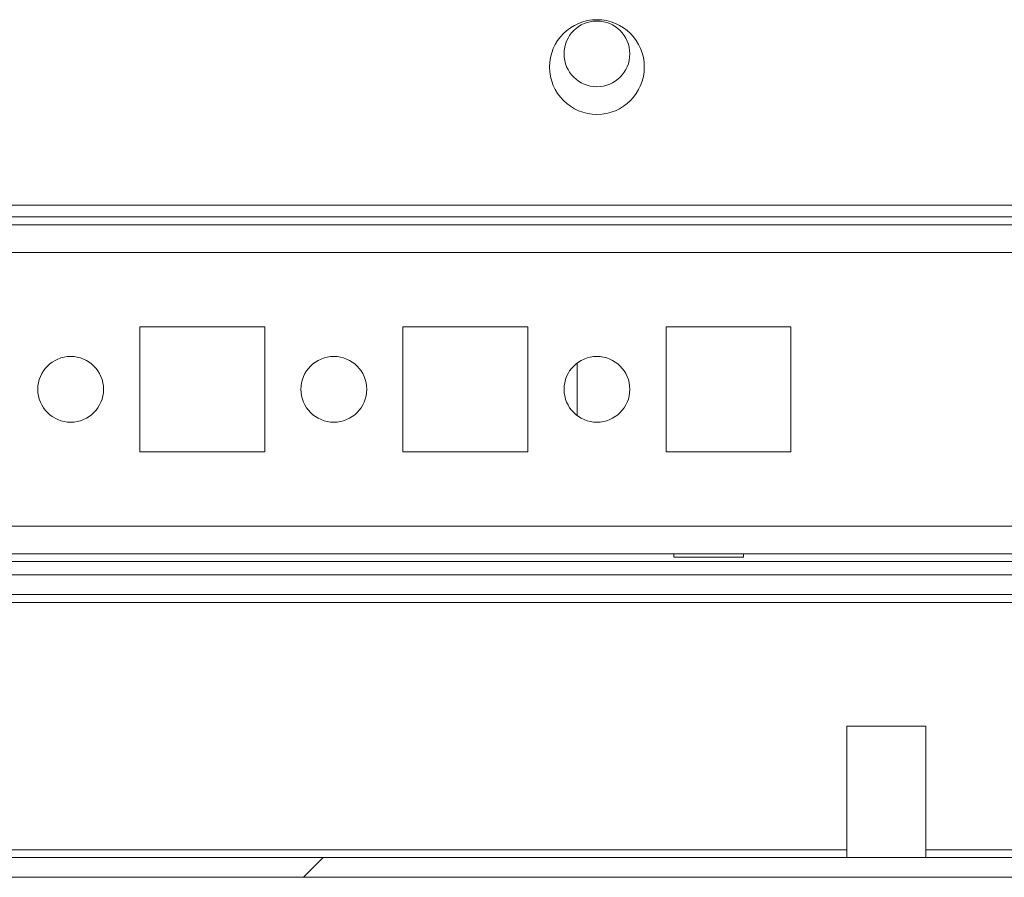
# Model space of a CAD drawing. Units: millimetres. Extents: x 63 to 8654, y 73 to 6182.
# Drawn here: x 1354 to 1429, y 5057 to 5122 of the extents above; entities that cross this region are included whole.
import ezdxf

# ---------------------------------------------------------------- set-up
doc = ezdxf.new("R2010")
doc.units = ezdxf.units.MM
doc.header["$LTSCALE"] = 5

msp = doc.modelspace()

# ---------------------------------------------------------------- hatches: boundary and pattern name
at = {"linetype": 'Continuous', "lineweight": 18}
h = msp.add_hatch(dxfattribs=at)
h.set_pattern_fill('ANSI32', scale=20, style=0)
h.set_pattern_definition([(45, (-783.5, 4783.97), (-134.704, 134.704), []), (45, (-693.7, 4783.97), (-134.704, 134.704), [])])
edge = h.paths.add_edge_path(flags=0)
edge.add_line((1494.566, 5078.367), (1493.066, 5078.367))
edge.add_line((1493.066, 5078.367), (1493.066, 5058.967))
edge.add_arc((1492.466, 5058.967), 0.6, 270, 360, ccw=False)
edge.add_line((1492.466, 5058.367), (899.666, 5058.367))
edge.add_arc((899.666, 5058.967), 0.6, 180, 270, ccw=False)
edge.add_line((899.066, 5058.967), (899.066, 5077.767))
edge.add_arc((899.666, 5077.767), 0.6, 90, 180, ccw=False)
edge.add_line((899.666, 5078.367), (912.566, 5078.367))
edge.add_line((912.566, 5078.367), (912.566, 5079.867))
edge.add_line((912.566, 5079.867), (899.666, 5079.867))
edge.add_ellipse((899.666, 5077.767), major_axis=(2.1, 0), ratio=1, start_angle=90, end_angle=180)
edge.add_line((897.566, 5077.767), (897.566, 5058.967))
edge.add_ellipse((899.666, 5058.967), major_axis=(2.1, 0), ratio=1, start_angle=180, end_angle=270)
edge.add_line((899.666, 5056.867), (1492.466, 5056.867))
edge.add_ellipse((1492.466, 5058.967), major_axis=(-2.1, 0), ratio=1, start_angle=90, end_angle=180)
edge.add_line((1494.566, 5058.967), (1494.566, 5078.367))

# ---------------------------------------------------------------- linework, layer by layer
at = {"color": 7, "linetype": 'Continuous', "lineweight": 18}
for p, q in [((925.562, 5107.967, -389.067), (1469.562, 5107.967, -389.067)), ((944.062, 5107.067, -389.067), (1451.062, 5107.067, -389.067)), ((1449.662, 5106.467, -389.067), (945.466, 5106.467, -389.067)), ((1362.812, 5098.717, -389.067), (1362.812, 5089.217, -389.067)), ((1372.312, 5098.717, -389.067), (1362.812, 5098.717, -389.067)), ((1372.312, 5089.217, -389.067), (1372.312, 5098.717, -389.067)), ((1382.812, 5098.717, -389.067), (1382.812, 5089.217, -389.067)), ((1392.312, 5098.717, -389.067), (1382.812, 5098.717, -389.067)), ((1392.312, 5089.217, -389.067), (1392.312, 5098.717, -389.067)), ((1402.812, 5098.717, -389.067), (1402.812, 5089.217, -389.067)), ((1412.312, 5098.717, -389.067), (1402.812, 5098.717, -389.067)), ((1412.312, 5089.217, -389.067), (1412.312, 5098.717, -389.067)), ((1396.061, 5095.967, -389.067), (1396.061, 5091.967, -389.067)), ((1396.062, 5095.967, -389.067), (1396.062, 5091.967, -389.067)), ((1396.062, 5095.967, -389.067), (1396.062, 5091.967, -389.067)), ((1396.062, 5091.967, -389.067), (1396.062, 5095.967, -389.067)), ((1362.812, 5089.217, -389.067), (1372.312, 5089.217, -389.067)), ((1382.812, 5089.217, -389.067), (1392.312, 5089.217, -389.067)), ((1402.812, 5089.217, -389.067), (1412.312, 5089.217, -389.067)), ((947.563, 5081.467, -389.067), (1449.662, 5081.467, -389.067)), ((1403.412, 5081.467, -389.067), (1403.412, 5081.217, -389.067)), ((1403.412, 5081.217, -389.067), (1408.712, 5081.217, -389.067)), ((1408.712, 5081.217, -389.067), (1408.712, 5081.467, -389.067)), ((1452.562, 5079.867, -389.067), (1308.398, 5079.867, -389.067)), ((1452.562, 5078.367, -389.067), (1308.864, 5078.367, -389.067)), ((1416.562, 5068.367, -389.067), (1416.562, 5058.367, -389.067)), ((1422.562, 5068.367, -389.067), (1416.562, 5068.367, -389.067)), ((1422.562, 5058.367, -389.067), (1422.562, 5068.367, -389.067)), ((899.666, 5058.367, -389.067), (1492.466, 5058.367, -389.067)), ((899.666, 5056.867, -389.067), (1492.466, 5056.867, -389.067))]:
    msp.add_line(p, q, dxfattribs=at)
at = {"color": 8, "linetype": 'Continuous', "lineweight": 18}
for p, q in [((947.566, 5104.367, -389.067), (1447.562, 5104.367, -389.067)), ((947.566, 5083.567, -389.067), (1447.562, 5083.567, -389.067)), ((947.563, 5080.867, -389.067), (1455.062, 5080.867, -389.067)), ((1308.864, 5077.767, -389.067), (1453.061, 5077.767, -389.067)), ((1416.562, 5058.967, -389.067), (1328.865, 5058.967, -389.067)), ((1439.561, 5058.967, -389.067), (1422.562, 5058.967, -389.067))]:
    msp.add_line(p, q, dxfattribs=at)
at = {"color": 7, "linetype": 'Continuous', "lineweight": 18}
for centre, radius in [((1397.562, 5118.467, -389.067), 3.6), ((1397.562, 5119.467, -389.067), 2.5), ((1357.562, 5093.967, -389.067), 2.5), ((1377.562, 5093.967, -389.067), 2.5), ((1397.562, 5093.967, -389.067), 2.5)]:
    msp.add_circle(centre, radius, dxfattribs=at)

doc.saveas('drawing.dxf')
